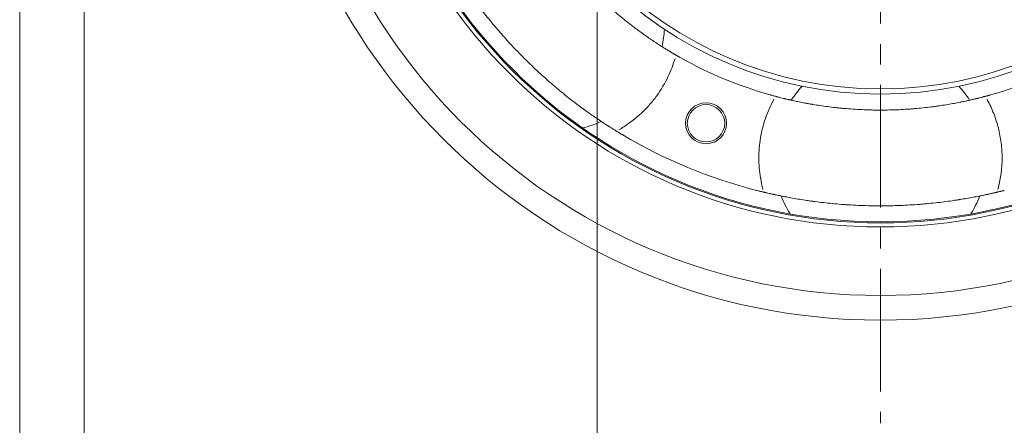
# Model space of a CAD drawing. Units: millimetres. Extents: x 2457 to 2744, y 1109 to 1319.
# Drawn here: x 2457 to 2534, y 1179 to 1211 of the extents above; entities that cross this region are included whole.
import ezdxf

# ---------------------------------------------------------------- set-up
doc = ezdxf.new("R2010")
doc.units = ezdxf.units.MM
doc.linetypes.add('CENTER2', pattern=[28.575, 19.05, -3.175, 3.175, -3.175])
doc.layers.add('中心线', color=30, linetype='CENTER2', lineweight=13)
doc.layers.add('粗实线', color=7, linetype='Continuous', lineweight=20)

msp = doc.modelspace()

# ---------------------------------------------------------------- linework, layer by layer
at = {"layer": '中心线', "ltscale": 0.5}
msp.add_line((2523.9827, 1291.646), (2523.9827, 1179.646), dxfattribs=at)
at = {"layer": '粗实线'}
msp.add_line((2501.9827, 1235.021), (2501.9827, 1173.3506), dxfattribs=at)
for points in [[(2457.1314, 1319.1738), (2743.9314, 1319.1738), (2743.9314, 1109.3738), (2457.1314, 1109.3738)], [(2462.1314, 1314.3738), (2739.1314, 1314.3738), (2739.1314, 1114.3738), (2462.1314, 1114.3738)]]:
    msp.add_lwpolyline(points, close=True, dxfattribs=at)
for centre, radius in [((2523.9827, 1235.646), 48), ((2523.9827, 1235.646), 46.08), ((2523.9827, 1235.646), 40.76), ((2523.9827, 1235.646), 40.4409), ((2523.9827, 1235.646), 40.4409), ((2523.9827, 1235.646), 40.36), ((2523.9827, 1235.646), 30.44), ((2523.9827, 1235.646), 30.04), ((2510.4357, 1202.9407), 1.5896)]:
    msp.add_circle(centre, radius, dxfattribs=at)
at = {"layer": '粗实线', "extrusion": (0, 0, -1)}
msp.add_circle((-2510.4357, 1202.9407), 1.4527, dxfattribs=at)
at = {"layer": '粗实线'}
for centre, radius, start, end in [((2498.9511, 1210.6144), 8.255, 347.990625, 357.48), ((2523.9827, 1235.646), 31.68, 240.69103, 254.30897), ((2523.9827, 1235.646), 31.68, 285.69103, 299.30897), ((2523.9827, 1200.246), 8.255, 137.519999, 147.009374), ((2523.9827, 1200.246), 8.255, 32.968124, 42.479998), ((2498.9511, 1210.6144), 8.255, 283.235625, 293.923126), ((2523.9827, 1200.246), 8.255, 201.031874, 211.764374), ((2523.9827, 1200.246), 8.255, 328.235623, 338.928749)]:
    msp.add_arc(centre, radius, start, end, dxfattribs=at)
at = {"layer": '粗实线', "extrusion": (0, 0, -1)}
msp.add_arc((-2523.9827, 1235.646), 39.12, 284.232547, 300.767453, dxfattribs=at)
at = {"layer": '粗实线'}
for points, knots in [([(2496.7189, 1219.512), (2496.7393, 1219.4775), (2496.7646, 1219.4349), (2496.8249, 1219.334), (2496.8599, 1219.2758), (2496.94, 1219.1438), (2496.9851, 1219.07), (2497.0607, 1218.9478), (2497.1005, 1218.8837), (2497.1433, 1218.8153), (2497.1726, 1218.7686), (2497.1876, 1218.7448), (2497.2641, 1218.6238), (2497.3302, 1218.5205), (2497.4723, 1218.3012), (2497.5484, 1218.1854), (2497.7111, 1217.9415), (2497.7978, 1217.8134), (2497.9364, 1217.6122), (2498.0078, 1217.5093), (2498.095, 1217.3852), (2498.1333, 1217.3312), (2498.159, 1217.295), (2498.1719, 1217.2768), (2498.2892, 1217.1123), (2498.398, 1216.9622), (2498.6252, 1216.655), (2498.7436, 1216.4978), (2498.9904, 1216.1767), (2499.1189, 1216.0128), (2499.3197, 1215.762), (2499.4222, 1215.6354), (2499.5278, 1215.5069), (2499.5989, 1215.4208), (2499.6349, 1215.3775), (2499.8158, 1215.161), (2499.9639, 1214.9875), (2500.267, 1214.6403), (2500.4219, 1214.4665), (2500.739, 1214.1191), (2500.901, 1213.9453), (2501.1497, 1213.6848), (2501.2336, 1213.598), (2501.3608, 1213.4677), (2501.4034, 1213.4243), (2501.4887, 1213.3379), (2501.5315, 1213.295), (2501.7453, 1213.081), (2501.9172, 1212.9129), (2502.2626, 1212.5826), (2502.4362, 1212.4205), (2502.7847, 1212.1019), (2502.9597, 1211.9456), (2503.1792, 1211.7537), (2503.2232, 1211.7155), (2503.3108, 1211.6397), (2503.3545, 1211.6022), (2503.4851, 1211.4906), (2503.5715, 1211.4175), (2503.8293, 1211.2019), (2503.9988, 1211.0632), (2504.3331, 1210.7952), (2504.4978, 1210.6659), (2504.7411, 1210.4787), (2504.8215, 1210.4174), (2504.9411, 1210.3271), (2504.9809, 1210.2973), (2505.0596, 1210.2385), (2505.0987, 1210.2094), (2505.2923, 1210.0661), (2505.4422, 1209.9574), (2505.7317, 1209.7509), (2505.8714, 1209.6531), (2506.1402, 1209.4678), (2506.2695, 1209.3803), (2506.4241, 1209.2771), (2506.4547, 1209.2567), (2506.5152, 1209.2167), (2506.545, 1209.197), (2506.633, 1209.1391), (2506.6898, 1209.102), (2506.8551, 1208.9948), (2506.9582, 1208.9289), (2507.1501, 1208.8076), (2507.239, 1208.7521), (2507.4023, 1208.6511), (2507.4768, 1208.6056), (2507.5605, 1208.5548), (2507.5768, 1208.5449), (2507.6083, 1208.5258), (2507.654, 1208.4982), (2507.6952, 1208.4736), (2507.7714, 1208.428), (2507.8142, 1208.4026), (2507.8486, 1208.3822)], [0, 0, 0, 0, 0.03125, 0.03125, 0.0625, 0.0625, 0.09375, 0.09375, 0.109375, 0.1171875, 0.1171875, 0.125, 0.125, 0.15625, 0.15625, 0.1875, 0.1875, 0.21875, 0.21875, 0.234375, 0.2421875, 0.2460938, 0.2460938, 0.25, 0.25, 0.28125, 0.28125, 0.3125, 0.3125, 0.34375, 0.34375, 0.359375, 0.3671875, 0.3671875, 0.375, 0.375, 0.40625, 0.40625, 0.4375, 0.4375, 0.46875, 0.46875, 0.484375, 0.484375, 0.4921875, 0.4921875, 0.5, 0.5, 0.53125, 0.53125, 0.5625, 0.5625, 0.59375, 0.59375, 0.6015625, 0.6015625, 0.609375, 0.609375, 0.625, 0.625, 0.65625, 0.65625, 0.6875, 0.6875, 0.703125, 0.703125, 0.7109375, 0.7109375, 0.71875, 0.71875, 0.75, 0.75, 0.78125, 0.78125, 0.8125, 0.8125, 0.8203125, 0.8203125, 0.828125, 0.828125, 0.84375, 0.84375, 0.875, 0.875, 0.90625, 0.90625, 0.9375, 0.9375, 0.9453125, 0.9453125, 0.953125, 0.96875, 0.96875, 1, 1, 1, 1]), ([(2503.2797, 1202.4532), (2503.2392, 1202.4785), (2503.1887, 1202.51), (2503.0688, 1202.5856), (2502.9994, 1202.6295), (2502.8422, 1202.73), (2502.7544, 1202.7865), (2502.6091, 1202.881), (2502.5584, 1202.9141), (2502.4789, 1202.9663), (2502.4518, 1202.9842), (2502.3967, 1203.0206), (2502.3686, 1203.0391), (2502.2263, 1203.1336), (2502.1052, 1203.2149), (2501.8495, 1203.3889), (2501.7149, 1203.4816), (2501.4328, 1203.6787), (2501.2852, 1203.7832), (2501.0929, 1203.9216), (2501.0541, 1203.9497), (2500.9952, 1203.9924), (2500.9754, 1204.0067), (2500.9359, 1204.0355), (2500.916, 1204.05), (2500.8165, 1204.1228), (2500.7359, 1204.1822), (2500.4912, 1204.364), (2500.3243, 1204.4899), (2499.9837, 1204.7515), (2499.81, 1204.8871), (2499.4561, 1205.1686), (2499.2759, 1205.3144), (2499.0467, 1205.5034), (2499.0007, 1205.5415), (2498.9087, 1205.6181), (2498.8626, 1205.6567), (2498.7244, 1205.7728), (2498.6321, 1205.8511), (2498.355, 1206.0884), (2497.9847, 1206.4114), (2497.6134, 1206.7479), (2497.2418, 1207.0915), (2497.0558, 1207.2667), (2496.8231, 1207.4904), (2496.7767, 1207.5353), (2496.6842, 1207.6251), (2496.6381, 1207.6701), (2496.5003, 1207.8052), (2496.409, 1207.8956), (2496.137, 1208.1677), (2495.7792, 1208.5327), (2495.431, 1208.9021), (2495.0874, 1209.2736), (2494.918, 1209.4604), (2494.7092, 1209.6952), (2494.6677, 1209.7421), (2494.5852, 1209.8357), (2494.5443, 1209.8824), (2494.4224, 1210.0222), (2494.3423, 1210.1149), (2494.1053, 1210.3918), (2493.7983, 1210.7574), (2493.5084, 1211.1155), (2493.2269, 1211.4694), (2493.0904, 1211.6442), (2492.9414, 1211.8382), (2492.9249, 1211.8597), (2492.8921, 1211.9025), (2492.8432, 1211.9666), (2492.7952, 1212.0299), (2492.7002, 1212.1557), (2492.6384, 1212.2383), (2492.4572, 1212.4822), (2492.3422, 1212.6397), (2492.123, 1212.9442), (2492.0189, 1213.0911), (2491.8214, 1213.3737), (2491.728, 1213.5093), (2491.6178, 1213.6712), (2491.5962, 1213.7031), (2491.5538, 1213.7658), (2491.533, 1213.7967), (2491.4718, 1213.8877), (2491.4327, 1213.9463), (2491.32, 1214.1159), (2491.2512, 1214.2208), (2491.1258, 1214.4136), (2491.0692, 1214.5016), (2490.9934, 1214.6203), (2490.9577, 1214.6763), (2490.9254, 1214.7272), (2490.9047, 1214.76), (2490.8947, 1214.7759), (2490.8469, 1214.8518), (2490.8152, 1214.9025), (2490.7899, 1214.943)], [0, 0, 0, 0, 0.03125, 0.03125, 0.0625, 0.0625, 0.09375, 0.09375, 0.109375, 0.109375, 0.1171875, 0.1171875, 0.125, 0.125, 0.15625, 0.15625, 0.1875, 0.1875, 0.21875, 0.21875, 0.2265625, 0.2265625, 0.2304688, 0.2304688, 0.234375, 0.234375, 0.25, 0.25, 0.28125, 0.28125, 0.3125, 0.3125, 0.34375, 0.34375, 0.3515625, 0.3515625, 0.359375, 0.359375, 0.375, 0.375, 0.40625, 0.4375, 0.4375, 0.46875, 0.46875, 0.4765625, 0.4765625, 0.484375, 0.484375, 0.5, 0.5, 0.53125, 0.5625, 0.5625, 0.59375, 0.59375, 0.6015625, 0.6015625, 0.609375, 0.609375, 0.625, 0.625, 0.65625, 0.6875, 0.6875, 0.71875, 0.71875, 0.7226562, 0.7226562, 0.7265625, 0.734375, 0.734375, 0.75, 0.75, 0.78125, 0.78125, 0.8125, 0.8125, 0.84375, 0.84375, 0.8515625, 0.8515625, 0.859375, 0.859375, 0.875, 0.875, 0.90625, 0.90625, 0.9375, 0.9375, 0.953125, 0.9609375, 0.9609375, 0.96875, 0.96875, 1, 1, 1, 1]), ([(2507.8486, 1208.3822), (2507.8548, 1208.3786), (2507.8641, 1208.373), (2507.8888, 1208.3584), (2507.9042, 1208.3493), (2507.9274, 1208.3357), (2507.9323, 1208.3329), (2507.9423, 1208.327), (2507.9474, 1208.324), (2507.9633, 1208.3146), (2507.9745, 1208.3081), (2508.0101, 1208.2873), (2508.0362, 1208.2721), (2508.0719, 1208.2513), (2508.0792, 1208.247), (2508.094, 1208.2385), (2508.1015, 1208.2341), (2508.1242, 1208.221), (2508.1398, 1208.212), (2508.1877, 1208.1843), (2508.2212, 1208.1651), (2508.2739, 1208.1349), (2508.2917, 1208.1248), (2508.3275, 1208.1044), (2508.3456, 1208.0941), (2508.4002, 1208.0632), (2508.4372, 1208.0424), (2508.4747, 1208.0213)], [0, 0, 0, 0, 0.125, 0.125, 0.25, 0.25, 0.28125, 0.28125, 0.3125, 0.3125, 0.375, 0.375, 0.5, 0.5, 0.53125, 0.53125, 0.5625, 0.5625, 0.625, 0.625, 0.75, 0.75, 0.8125, 0.8125, 0.875, 0.875, 1, 1, 1, 1]), ([(2508.0293, 1207.9828), (2507.8911, 1207.5115), (2507.7162, 1207.0502), (2507.2495, 1206.0618), (2506.9495, 1205.556), (2506.4331, 1204.8434), (2506.2499, 1204.6136), (2505.8608, 1204.1698), (2505.6538, 1203.9547), (2505.0088, 1203.3448), (2504.5466, 1202.983), (2503.9279, 1202.5848), (2503.8012, 1202.5073), (2503.6723, 1202.4326)], [0, 0, 0, 0, 0.2047251, 0.2047251, 0.4492313, 0.4492313, 0.5714844, 0.5714844, 0.6937375, 0.6937375, 0.9382437, 0.9382437, 1, 1, 1, 1]), ([(2514.8588, 1197.799), (2514.7794, 1198.0972), (2514.7147, 1198.3986), (2514.6227, 1198.9582), (2514.5911, 1199.2154), (2514.5488, 1199.7344), (2514.5383, 1199.9966), (2514.5392, 1200.7757), (2514.582, 1201.2901), (2514.7086, 1202.0542), (2514.7612, 1202.3077), (2514.8878, 1202.8121), (2514.9621, 1203.0639), (2515.2135, 1203.8024), (2515.4195, 1204.2759), (2515.6761, 1204.7556), (2515.6893, 1204.78), (2515.7027, 1204.8044)], [0, 0, 0, 0, 0.1284833, 0.1284833, 0.2359751, 0.2359751, 0.3434668, 0.3434668, 0.5584503, 0.5584503, 0.6659421, 0.6659421, 0.7734338, 0.7734338, 0.9884173, 0.9884173, 1, 1, 1, 1]), ([(2515.4148, 1205.1466), (2515.4355, 1205.1408), (2515.4563, 1205.135), (2515.4975, 1205.1235), (2515.5178, 1205.1178), (2515.5784, 1205.1011), (2515.6179, 1205.0902), (2515.6663, 1205.077), (2515.6759, 1205.0744), (2515.6951, 1205.0692), (2515.7046, 1205.0667), (2515.7328, 1205.059), (2515.7511, 1205.0541), (2515.8045, 1205.0398), (2515.8383, 1205.0308), (2515.886, 1205.0181), (2515.9014, 1205.014), (2515.9308, 1205.0063), (2515.9448, 1205.0026), (2515.9846, 1204.9922), (2516.0083, 1204.986), (2516.0344, 1204.9793), (2516.0394, 1204.978), (2516.049, 1204.9755), (2516.0536, 1204.9743), (2516.0666, 1204.9709), (2516.0745, 1204.9689), (2516.0954, 1204.9635), (2516.1059, 1204.9608), (2516.1127, 1204.9591)], [0, 0, 0, 0, 0.0625, 0.0625, 0.125, 0.125, 0.25, 0.25, 0.28125, 0.28125, 0.3125, 0.3125, 0.375, 0.375, 0.5, 0.5, 0.5625, 0.5625, 0.625, 0.625, 0.75, 0.75, 0.78125, 0.78125, 0.8125, 0.8125, 0.875, 0.875, 1, 1, 1, 1]), ([(2516.1127, 1204.9591), (2516.1516, 1204.9491), (2516.1995, 1204.9369), (2516.3135, 1204.9082), (2516.3795, 1204.8918), (2516.5295, 1204.8551), (2516.6135, 1204.8348), (2516.7534, 1204.8018), (2516.8268, 1204.7847), (2516.9055, 1204.7666), (2516.9592, 1204.7543), (2516.9867, 1204.7481), (2517.1263, 1204.7166), (2517.2461, 1204.6902), (2517.5016, 1204.6357), (2517.6373, 1204.6076), (2517.9249, 1204.5502), (2518.0767, 1204.5209), (2518.317, 1204.4766), (2518.4402, 1204.4544), (2518.5897, 1204.4283), (2518.6549, 1204.4172), (2518.6987, 1204.4098), (2518.7207, 1204.406), (2518.9199, 1204.3726), (2519.103, 1204.3435), (2519.4809, 1204.2869), (2519.6757, 1204.2595), (2520.0773, 1204.207), (2520.2841, 1204.1819), (2520.6034, 1204.1465), (2520.7654, 1204.1294), (2520.931, 1204.1133), (2521.0421, 1204.1027), (2521.0982, 1204.0975), (2521.3792, 1204.0723), (2521.6066, 1204.0544), (2522.0664, 1204.0232), (2522.2988, 1204.0099), (2522.7687, 1203.9884), (2523.0062, 1203.9801), (2523.3663, 1203.9718), (2523.4869, 1203.9696), (2523.669, 1203.9675), (2523.7298, 1203.9669), (2523.8512, 1203.9662), (2523.9118, 1203.966), (2524.2143, 1203.9659), (2524.4548, 1203.9686), (2524.9326, 1203.9793), (2525.1699, 1203.9874), (2525.6416, 1204.0086), (2525.8759, 1204.0217), (2526.1668, 1204.0413), (2526.225, 1204.0454), (2526.3405, 1204.0538), (2526.3979, 1204.0581), (2526.5691, 1204.0715), (2526.682, 1204.081), (2527.0166, 1204.1108), (2527.2346, 1204.1326), (2527.6605, 1204.1795), (2527.8684, 1204.2045), (2528.1728, 1204.2441), (2528.273, 1204.2577), (2528.4214, 1204.2784), (2528.4706, 1204.2854), (2528.5679, 1204.2995), (2528.616, 1204.3066), (2528.8543, 1204.3422), (2529.0372, 1204.3713), (2529.3879, 1204.43), (2529.5558, 1204.4596), (2529.8769, 1204.5187), (2530.0302, 1204.5482), (2530.2125, 1204.5846), (2530.2486, 1204.5918), (2530.3196, 1204.6062), (2530.3546, 1204.6134), (2530.4578, 1204.6347), (2530.5242, 1204.6487), (2530.7169, 1204.6897), (2530.8364, 1204.716), (2531.0579, 1204.766), (2531.262, 1204.8132), (2531.4317, 1204.8541), (2531.5268, 1204.8774), (2531.5453, 1204.8819), (2531.5811, 1204.8907), (2531.5984, 1204.895), (2531.6485, 1204.9074), (2531.6795, 1204.9152), (2531.7657, 1204.9368), (2531.8138, 1204.9491), (2531.8526, 1204.9591)], [0, 0, 0, 0, 0.03125, 0.03125, 0.0625, 0.0625, 0.09375, 0.09375, 0.109375, 0.1171875, 0.1171875, 0.125, 0.125, 0.15625, 0.15625, 0.1875, 0.1875, 0.21875, 0.21875, 0.234375, 0.2421875, 0.2460938, 0.2460938, 0.25, 0.25, 0.28125, 0.28125, 0.3125, 0.3125, 0.34375, 0.34375, 0.359375, 0.3671875, 0.3671875, 0.375, 0.375, 0.40625, 0.40625, 0.4375, 0.4375, 0.46875, 0.46875, 0.484375, 0.484375, 0.4921875, 0.4921875, 0.5, 0.5, 0.53125, 0.53125, 0.5625, 0.5625, 0.59375, 0.59375, 0.6015625, 0.6015625, 0.609375, 0.609375, 0.625, 0.625, 0.65625, 0.65625, 0.6875, 0.6875, 0.703125, 0.703125, 0.7109375, 0.7109375, 0.71875, 0.71875, 0.75, 0.75, 0.78125, 0.78125, 0.8125, 0.8125, 0.8203125, 0.8203125, 0.828125, 0.828125, 0.84375, 0.84375, 0.875, 0.875, 0.90625, 0.9375, 0.9375, 0.9453125, 0.9453125, 0.953125, 0.953125, 0.96875, 0.96875, 1, 1, 1, 1]), ([(2516.4907, 1204.8646), (2516.4983, 1204.8628), (2516.5057, 1204.861), (2516.5223, 1204.8569), (2516.5314, 1204.8548), (2516.5486, 1204.8506), (2516.5734, 1204.8446), (2516.5946, 1204.8395), (2516.6323, 1204.8305), (2516.6513, 1204.826), (2516.6637, 1204.823)], [0, 0, 0, 0, 0.0879046, 0.0879046, 0.2019165, 0.2019165, 0.3159284, 0.5439523, 0.5439523, 1, 1, 1, 1]), ([(2531.3017, 1204.823), (2531.3141, 1204.826), (2531.3331, 1204.8305), (2531.3833, 1204.8425), (2531.4145, 1204.85), (2531.4615, 1204.8614), (2531.4712, 1204.8638), (2531.4827, 1204.8666), (2531.4842, 1204.8669), (2531.4856, 1204.8673)], [0, 0, 0, 0, 0.4375644, 0.4375644, 0.8751288, 0.8751288, 0.9845199, 0.9845199, 1, 1, 1, 1]), ([(2531.8526, 1204.9591), (2531.8595, 1204.9608), (2531.87, 1204.9635), (2531.8978, 1204.9707), (2531.9152, 1204.9752), (2531.9412, 1204.9819), (2531.9466, 1204.9833), (2531.9578, 1204.9863), (2531.9636, 1204.9878), (2531.9815, 1204.9924), (2531.9941, 1204.9957), (2532.0339, 1205.0061), (2532.0631, 1205.0138), (2532.103, 1205.0244), (2532.1112, 1205.0266), (2532.1277, 1205.0309), (2532.1361, 1205.0332), (2532.1615, 1205.0399), (2532.1789, 1205.0446), (2532.2323, 1205.0589), (2532.2696, 1205.069), (2532.3282, 1205.085), (2532.3479, 1205.0904), (2532.3877, 1205.1013), (2532.4077, 1205.1068), (2532.4682, 1205.1235), (2532.509, 1205.1349), (2532.5505, 1205.1466)], [0, 0, 0, 0, 0.125, 0.125, 0.25, 0.25, 0.28125, 0.28125, 0.3125, 0.3125, 0.375, 0.375, 0.5, 0.5, 0.53125, 0.53125, 0.5625, 0.5625, 0.625, 0.625, 0.75, 0.75, 0.8125, 0.8125, 0.875, 0.875, 1, 1, 1, 1]), ([(2532.2627, 1204.8044), (2532.2692, 1204.7926), (2532.2756, 1204.7807), (2532.4681, 1204.4249), (2532.6332, 1204.069), (2532.9203, 1203.333), (2533.041, 1202.9551), (2533.2331, 1202.1951), (2533.3053, 1201.8108), (2533.4021, 1201.0337), (2533.4268, 1200.6398), (2533.4266, 1199.4518), (2533.3289, 1198.6755), (2533.1267, 1197.8759), (2533.1167, 1197.8375), (2533.1064, 1197.799)], [0, 0, 0, 0, 0.0056259, 0.0056259, 0.1686073, 0.1686073, 0.3315887, 0.3315887, 0.4945701, 0.4945701, 0.6575515, 0.6575515, 0.9835143, 0.9835143, 1, 1, 1, 1]), ([(2503.3896, 1202.3849), (2503.3818, 1202.3897), (2503.3741, 1202.3945), (2503.3042, 1202.4378), (2503.245, 1202.4748), (2503.1609, 1202.5276), (2503.1337, 1202.5447), (2503.1012, 1202.5652), (2503.0952, 1202.569), (2503.0892, 1202.5728)], [0, 0, 0, 0, 0.07071, 0.07071, 0.6461664, 0.6461664, 0.9338945, 0.9338945, 1, 1, 1, 1]), ([(2503.9707, 1202.0321), (2503.951, 1202.0438), (2503.9313, 1202.0556), (2503.8921, 1202.079), (2503.8725, 1202.0907), (2503.8145, 1202.1256), (2503.7766, 1202.1484), (2503.7209, 1202.182), (2503.7026, 1202.1932), (2503.6663, 1202.2152), (2503.6483, 1202.2261), (2503.5957, 1202.2582), (2503.5623, 1202.2786), (2503.5149, 1202.3077), (2503.4995, 1202.3171), (2503.4772, 1202.3308), (2503.4698, 1202.3354), (2503.4555, 1202.3442), (2503.4485, 1202.3485), (2503.4144, 1202.3695), (2503.3898, 1202.3848), (2503.3627, 1202.4016), (2503.3574, 1202.4049), (2503.3473, 1202.4111), (2503.3424, 1202.4142), (2503.3286, 1202.4228), (2503.3202, 1202.4279), (2503.298, 1202.4418), (2503.2869, 1202.4487), (2503.2797, 1202.4532)], [0, 0, 0, 0, 0.0625, 0.0625, 0.125, 0.125, 0.25, 0.25, 0.3125, 0.3125, 0.375, 0.375, 0.5, 0.5, 0.5625, 0.5625, 0.59375, 0.59375, 0.625, 0.625, 0.75, 0.75, 0.78125, 0.78125, 0.8125, 0.8125, 0.875, 0.875, 1, 1, 1, 1]), ([(2515.1511, 1197.5359), (2515.1428, 1197.5378), (2515.1299, 1197.5408), (2515.1084, 1197.5458), (2515.1039, 1197.5469), (2515.0942, 1197.5491), (2515.0891, 1197.5503), (2515.073, 1197.5541), (2515.0614, 1197.5568), (2515.0242, 1197.5655), (2514.9961, 1197.5722), (2514.9494, 1197.5832), (2514.933, 1197.5871), (2514.9074, 1197.5932), (2514.8987, 1197.5953), (2514.8811, 1197.5995), (2514.8721, 1197.6016), (2514.827, 1197.6125), (2514.789, 1197.6216), (2514.7296, 1197.636), (2514.7094, 1197.641), (2514.6681, 1197.6511), (2514.647, 1197.6563), (2514.5833, 1197.6719), (2514.5403, 1197.6826), (2514.4533, 1197.7044), (2514.4093, 1197.7154), (2514.3647, 1197.7267)], [0, 0, 0, 0, 0.125, 0.125, 0.15625, 0.15625, 0.1875, 0.1875, 0.25, 0.25, 0.375, 0.375, 0.4375, 0.4375, 0.46875, 0.46875, 0.5, 0.5, 0.625, 0.625, 0.6875, 0.6875, 0.75, 0.75, 0.875, 0.875, 1, 1, 1, 1]), ([(2532.8143, 1197.5359), (2532.7678, 1197.5252), (2532.7098, 1197.5118), (2532.5716, 1197.4804), (2532.4112, 1197.4444), (2532.2072, 1197.4001), (2532.0376, 1197.3642), (2531.9783, 1197.3518), (2531.8852, 1197.3325), (2531.8534, 1197.3259), (2531.7887, 1197.3127), (2531.7558, 1197.306), (2531.5883, 1197.2722), (2531.4452, 1197.244), (2531.1414, 1197.1863), (2530.9807, 1197.1566), (2530.6417, 1197.0965), (2530.4635, 1197.0661), (2530.2297, 1197.028), (2530.1824, 1197.0203), (2530.1105, 1197.0089), (2530.0864, 1197.0051), (2530.0381, 1196.9975), (2530.0138, 1196.9937), (2529.892, 1196.9748), (2529.793, 1196.9597), (2529.4914, 1196.9153), (2529.2844, 1196.8863), (2528.8586, 1196.8304), (2528.6398, 1196.8035), (2528.1905, 1196.7523), (2527.96, 1196.728), (2527.6644, 1196.6996), (2527.6048, 1196.694), (2527.4856, 1196.6831), (2527.4258, 1196.6778), (2527.2459, 1196.6621), (2527.1253, 1196.6522), (2526.7615, 1196.6241), (2526.2713, 1196.5906), (2525.7708, 1196.5661), (2525.2651, 1196.5462), (2525.0096, 1196.5386), (2524.687, 1196.5323), (2524.6224, 1196.5312), (2524.4935, 1196.5293), (2524.4291, 1196.5285), (2524.2361, 1196.5266), (2524.1076, 1196.526), (2523.7229, 1196.526), (2523.2118, 1196.5311), (2522.7044, 1196.5461), (2522.1988, 1196.5659), (2521.9469, 1196.5782), (2521.6332, 1196.5966), (2521.5706, 1196.6004), (2521.4462, 1196.6083), (2521.3842, 1196.6123), (2521.1992, 1196.6249), (2521.077, 1196.6339), (2520.7136, 1196.6621), (2520.2379, 1196.7035), (2519.7798, 1196.7518), (2519.3305, 1196.8029), (2519.1103, 1196.83), (2518.8678, 1196.8618), (2518.841, 1196.8654), (2518.7875, 1196.8725), (2518.7076, 1196.8832), (2518.6289, 1196.894), (2518.4728, 1196.9158), (2518.3707, 1196.9305), (2518.0701, 1196.9749), (2517.8774, 1197.0049), (2517.5071, 1197.0652), (2517.3296, 1197.0955), (2516.9901, 1197.1556), (2516.8281, 1197.1855), (2516.6358, 1197.222), (2516.5979, 1197.2293), (2516.5236, 1197.2437), (2516.4871, 1197.2508), (2516.3795, 1197.2719), (2516.3104, 1197.2857), (2516.1107, 1197.326), (2515.9879, 1197.3514), (2515.7629, 1197.3991), (2515.6607, 1197.4213), (2515.5231, 1197.4516), (2515.4583, 1197.466), (2515.3995, 1197.4792), (2515.3616, 1197.4877), (2515.3434, 1197.4919), (2515.2558, 1197.5117), (2515.1975, 1197.5252), (2515.1511, 1197.5359)], [0, 0, 0, 0, 0.03125, 0.03125, 0.0625, 0.09375, 0.09375, 0.109375, 0.109375, 0.1171875, 0.1171875, 0.125, 0.125, 0.15625, 0.15625, 0.1875, 0.1875, 0.21875, 0.21875, 0.2265625, 0.2265625, 0.2304687, 0.2304687, 0.234375, 0.234375, 0.25, 0.25, 0.28125, 0.28125, 0.3125, 0.3125, 0.34375, 0.34375, 0.3515625, 0.3515625, 0.359375, 0.359375, 0.375, 0.375, 0.40625, 0.4375, 0.4375, 0.46875, 0.46875, 0.4765625, 0.4765625, 0.484375, 0.484375, 0.5, 0.5, 0.53125, 0.5625, 0.5625, 0.59375, 0.59375, 0.6015625, 0.6015625, 0.609375, 0.609375, 0.625, 0.625, 0.65625, 0.6875, 0.6875, 0.71875, 0.71875, 0.7226562, 0.7226562, 0.7265625, 0.734375, 0.734375, 0.75, 0.75, 0.78125, 0.78125, 0.8125, 0.8125, 0.84375, 0.84375, 0.8515625, 0.8515625, 0.859375, 0.859375, 0.875, 0.875, 0.90625, 0.90625, 0.9375, 0.9375, 0.953125, 0.9609375, 0.9609375, 0.96875, 0.96875, 1, 1, 1, 1]), ([(2532.9403, 1197.5653), (2532.9314, 1197.5632), (2532.9226, 1197.5612), (2532.8425, 1197.5424), (2532.7745, 1197.5267), (2532.6777, 1197.5045), (2532.6463, 1197.4974), (2532.6147, 1197.4902), (2532.6135, 1197.4899), (2532.6123, 1197.4897)], [0, 0, 0, 0, 0.074805, 0.074805, 0.6835869, 0.6835869, 0.9879778, 0.9879778, 1, 1, 1, 1]), ([(2533.6006, 1197.7267), (2533.5784, 1197.7211), (2533.5562, 1197.7155), (2533.512, 1197.7043), (2533.4898, 1197.6988), (2533.4241, 1197.6824), (2533.3812, 1197.6717), (2533.318, 1197.6562), (2533.2972, 1197.6511), (2533.256, 1197.641), (2533.2355, 1197.636), (2533.1756, 1197.6214), (2533.1376, 1197.6123), (2533.0835, 1197.5993), (2533.066, 1197.5951), (2533.0405, 1197.589), (2533.0321, 1197.587), (2533.0157, 1197.5832), (2533.0077, 1197.5813), (2532.9687, 1197.572), (2532.9406, 1197.5654), (2532.9095, 1197.5581), (2532.9035, 1197.5567), (2532.8918, 1197.554), (2532.8863, 1197.5527), (2532.8704, 1197.549), (2532.8608, 1197.5467), (2532.8354, 1197.5408), (2532.8225, 1197.5378), (2532.8143, 1197.5359)], [0, 0, 0, 0, 0.0625, 0.0625, 0.125, 0.125, 0.25, 0.25, 0.3125, 0.3125, 0.375, 0.375, 0.5, 0.5, 0.5625, 0.5625, 0.59375, 0.59375, 0.625, 0.625, 0.75, 0.75, 0.78125, 0.78125, 0.8125, 0.8125, 0.875, 0.875, 1, 1, 1, 1]), ([(2515.7714, 1197.3975), (2515.7565, 1197.4007), (2515.7332, 1197.4057), (2515.6945, 1197.4141), (2515.6862, 1197.4159), (2515.6688, 1197.4196), (2515.6596, 1197.4216), (2515.6399, 1197.4259), (2515.6295, 1197.4282), (2515.6186, 1197.4306)], [0, 0, 0, 0, 0.5683021, 0.5683021, 0.7103776, 0.7103776, 0.8524531, 0.8524531, 1, 1, 1, 1]), ([(2532.3855, 1197.4391), (2532.3825, 1197.4384), (2532.3796, 1197.4378), (2532.3655, 1197.4347), (2532.3547, 1197.4323), (2532.3338, 1197.4278), (2532.3238, 1197.4256), (2532.2951, 1197.4193), (2532.2779, 1197.4156), (2532.232, 1197.4056), (2532.2088, 1197.4007), (2532.194, 1197.3975)], [0, 0, 0, 0, 0.0315349, 0.0315349, 0.1525931, 0.1525931, 0.2736512, 0.2736512, 0.5157675, 0.5157675, 1, 1, 1, 1])]:
    msp.add_open_spline(points, degree=3, knots=knots, dxfattribs=at)
msp.add_open_spline([(2502.7994, 1202.7577), (2502.7744, 1202.7737), (2502.7555, 1202.786), (2502.7431, 1202.7939)], degree=3, dxfattribs=at)

doc.saveas('drawing.dxf')
